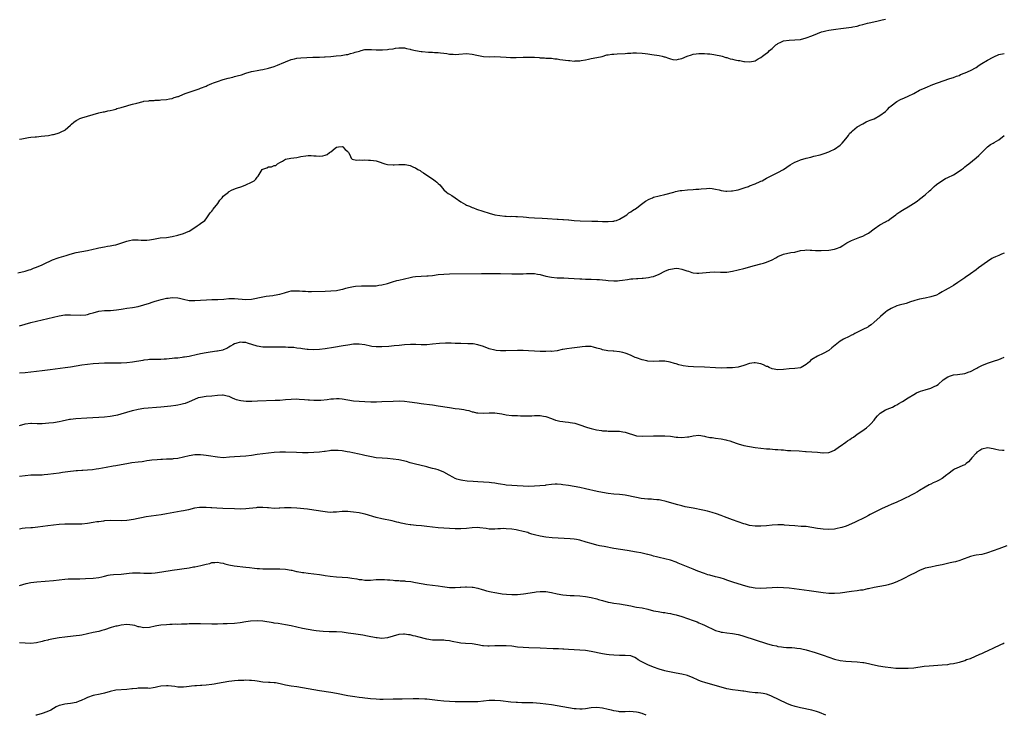
# Model space of a CAD drawing. Units: inches. Extents: x 2652000 to 2655000, y 1557000 to 1560000.
# Drawn here: x 2652933 to 2653281, y 1557000 to 1557246 of the extents above; entities that cross this region are included whole.
import ezdxf

# ---------------------------------------------------------------- set-up
doc = ezdxf.new("R2010")
doc.units = ezdxf.units.IN
doc.header["$MEASUREMENT"] = 0
doc.layers.add('LD26521557_10ft', color=132, linetype='Continuous')

msp = doc.modelspace()

# ---------------------------------------------------------------- linework, layer by layer
at = {"layer": 'LD26521557_10ft'}
for points, elevation in [([(2652933, 1557203.72), (2652933.85, 1557203.85), (2652935, 1557204.09), (2652936.24, 1557204.24), (2652937, 1557204.37), (2652938.52, 1557204.51), (2652939, 1557204.58), (2652940.72, 1557204.72), (2652943.22, 1557205), (2652944.7, 1557205.3), (2652945, 1557205.39), (2652946.29, 1557205.71), (2652947, 1557205.99), (2652947.76, 1557206.24), (2652949, 1557206.87), (2652949.21, 1557207), (2652951, 1557208.65), (2652951.34, 1557209), (2652952.27, 1557209.73), (2652953, 1557210.25), (2652953.46, 1557210.54), (2652954.28, 1557211), (2652955, 1557211.29), (2652957, 1557211.87), (2652959, 1557212.4), (2652961, 1557212.97), (2652962.64, 1557213.36), (2652963, 1557213.41), (2652964.26, 1557213.74), (2652965, 1557213.84), (2652966.07, 1557214.07), (2652967, 1557214.36), (2652967.46, 1557214.54), (2652969, 1557214.92), (2652971, 1557215.51), (2652971.67, 1557215.68), (2652973, 1557216.06), (2652974.46, 1557216.46), (2652976.71, 1557217), (2652977, 1557217.08), (2652978.7, 1557217.3), (2652979, 1557217.36), (2652980.6, 1557217.4), (2652981, 1557217.46), (2652982.5, 1557217.5), (2652983, 1557217.56), (2652985, 1557217.7), (2652986.06, 1557217.94), (2652987, 1557218.05), (2652987.64, 1557218.37), (2652989, 1557218.75), (2652989.16, 1557218.84), (2652991, 1557219.61), (2652991.93, 1557219.93), (2652993, 1557220.36), (2652996.51, 1557221.49), (2652997, 1557221.68), (2652999, 1557222.49), (2652999.34, 1557222.66), (2653001, 1557223.38), (2653001.59, 1557223.59), (2653003, 1557224.14), (2653005, 1557224.75), (2653006.76, 1557225.24), (2653008.36, 1557225.64), (2653009, 1557225.81), (2653009.97, 1557226.03), (2653011.5, 1557226.5), (2653013, 1557227), (2653015, 1557227.6), (2653015.69, 1557227.69), (2653017, 1557227.99), (2653018.16, 1557228.16), (2653019, 1557228.31), (2653021, 1557228.74), (2653023, 1557229.38), (2653024.14, 1557229.86), (2653025, 1557230.16), (2653025.6, 1557230.4), (2653027, 1557231.06), (2653029, 1557231.83), (2653030.13, 1557232.13), (2653031, 1557232.31), (2653032.45, 1557232.45), (2653036.63, 1557232.63), (2653039, 1557232.7), (2653040.78, 1557232.78), (2653041, 1557232.78), (2653043, 1557232.93), (2653044.9, 1557233.1), (2653046.71, 1557233.29), (2653048.42, 1557233.58), (2653049, 1557233.66), (2653050.03, 1557233.97), (2653051, 1557234.17), (2653051.6, 1557234.4), (2653053.14, 1557234.86), (2653053.73, 1557235), (2653055, 1557235.35), (2653055.34, 1557235.34), (2653057, 1557235.44), (2653057.41, 1557235.41), (2653059, 1557235.31), (2653059.32, 1557235.32), (2653061, 1557235.28), (2653061.32, 1557235.32), (2653063, 1557235.41), (2653063.5, 1557235.5), (2653065, 1557235.67), (2653065.82, 1557235.82), (2653067, 1557235.98), (2653067.97, 1557235.97), (2653069, 1557235.94), (2653069.75, 1557235.75), (2653071, 1557235.47), (2653071.35, 1557235.35), (2653073, 1557235), (2653075, 1557234.7), (2653075.32, 1557234.68), (2653077.55, 1557234.45), (2653079, 1557234.44), (2653079.67, 1557234.33), (2653081, 1557234.38), (2653081.79, 1557234.21), (2653083, 1557234.12), (2653084.07, 1557233.93), (2653085, 1557233.74), (2653086.3, 1557233.7), (2653087, 1557233.61), (2653088.25, 1557233.75), (2653091, 1557233.95), (2653093, 1557233.77), (2653094.57, 1557233.43), (2653097, 1557232.94), (2653099, 1557232.81), (2653101, 1557232.87), (2653103, 1557232.82), (2653105, 1557232.63), (2653106.53, 1557232.53), (2653108.53, 1557232.53), (2653111, 1557232.65), (2653112.7, 1557232.7), (2653114.68, 1557232.68), (2653115, 1557232.63), (2653116.59, 1557232.59), (2653117, 1557232.49), (2653118.48, 1557232.48), (2653119, 1557232.39), (2653120.33, 1557232.33), (2653121, 1557232.31), (2653122.12, 1557232.12), (2653123, 1557232.08), (2653123.9, 1557231.9), (2653127, 1557231.49), (2653127.47, 1557231.47), (2653129, 1557231.31), (2653129.36, 1557231.36), (2653131, 1557231.37), (2653131.51, 1557231.51), (2653133, 1557231.74), (2653134.03, 1557232.03), (2653135, 1557232.22), (2653137, 1557232.52), (2653138.92, 1557232.92), (2653140.54, 1557233.46), (2653141, 1557233.48), (2653142.27, 1557233.73), (2653143, 1557233.79), (2653144.17, 1557233.83), (2653147, 1557233.98), (2653147.88, 1557234.12), (2653149, 1557234.15), (2653149.76, 1557234.24), (2653151, 1557234.24), (2653153, 1557234.14), (2653154.05, 1557233.95), (2653155, 1557233.86), (2653156.41, 1557233.59), (2653159, 1557233.22), (2653160.13, 1557233), (2653160.82, 1557232.82), (2653161, 1557232.79), (2653162.31, 1557232.31), (2653163, 1557232.13), (2653163.92, 1557231.92), (2653165, 1557231.76), (2653165.93, 1557231.93), (2653167, 1557232.19), (2653168.94, 1557233.06), (2653170.43, 1557233.57), (2653171, 1557233.72), (2653172.15, 1557233.85), (2653173, 1557233.98), (2653174.05, 1557233.95), (2653175, 1557233.99), (2653176.13, 1557233.87), (2653177, 1557233.81), (2653178.4, 1557233.6), (2653179, 1557233.49), (2653180.88, 1557233.12), (2653181.33, 1557233), (2653182.59, 1557232.59), (2653183, 1557232.54), (2653184.15, 1557232.15), (2653185, 1557232.01), (2653185.8, 1557231.8), (2653187, 1557231.56), (2653187.49, 1557231.49), (2653189, 1557231.18), (2653189.18, 1557231.18), (2653191.02, 1557230.98), (2653193, 1557231.4), (2653194.05, 1557232.05), (2653195, 1557232.61), (2653195.54, 1557233), (2653197, 1557234.13), (2653197.5, 1557234.5), (2653198.05, 1557235), (2653199, 1557235.81), (2653200.29, 1557237), (2653200.69, 1557237.31), (2653201, 1557237.49), (2653202, 1557238), (2653203, 1557238.41), (2653205, 1557238.75), (2653207, 1557238.8), (2653209, 1557238.98), (2653211, 1557239.48), (2653213, 1557240.2), (2653215, 1557241.07), (2653216.39, 1557241.61), (2653217, 1557241.8), (2653217.97, 1557242.03), (2653219, 1557242.2), (2653221.47, 1557242.53), (2653223.22, 1557242.78), (2653225.08, 1557243.08), (2653227, 1557243.35), (2653227.45, 1557243.45), (2653229, 1557243.68), (2653229.97, 1557243.97), (2653231, 1557244.18), (2653232.71, 1557244.71), (2653233.82, 1557245), (2653236.43, 1557245.57), (2653237.83, 1557245.83), (2653239, 1557246.13)], 8440), ([(2652932.48, 1557156.48), (2652935, 1557157.05), (2652936.47, 1557157.53), (2652937, 1557157.66), (2652937.95, 1557158.05), (2652939, 1557158.41), (2652941, 1557159.28), (2652941.55, 1557159.55), (2652944.69, 1557161), (2652945, 1557161.15), (2652946.36, 1557161.64), (2652947, 1557161.85), (2652949.47, 1557162.53), (2652950.91, 1557163), (2652953, 1557163.6), (2652955, 1557164.03), (2652957, 1557164.37), (2652959, 1557164.75), (2652960.15, 1557165), (2652961, 1557165.22), (2652963, 1557165.66), (2652964.14, 1557165.86), (2652965, 1557165.98), (2652966.2, 1557166.2), (2652967, 1557166.37), (2652969.21, 1557167), (2652971, 1557167.6), (2652971.86, 1557167.86), (2652973, 1557168.05), (2652974.13, 1557168.13), (2652975, 1557168.08), (2652975.98, 1557167.98), (2652977, 1557167.96), (2652977.98, 1557167.98), (2652979, 1557168.13), (2652980.38, 1557168.38), (2652981, 1557168.51), (2652982.78, 1557168.78), (2652985, 1557168.98), (2652987, 1557169.3), (2652989, 1557169.73), (2652991, 1557170.3), (2652992.61, 1557171), (2652993, 1557171.21), (2652995, 1557172.49), (2652995.85, 1557173), (2652996.5, 1557173.5), (2652997, 1557173.83), (2652998.47, 1557175), (2652999, 1557175.5), (2653000.4, 1557177.6), (2653001, 1557178.19), (2653001.32, 1557178.68), (2653001.5, 1557179), (2653003.1, 1557181), (2653003.84, 1557182.16), (2653004.58, 1557183), (2653005, 1557183.58), (2653006.81, 1557185), (2653006.9, 1557185.1), (2653008.2, 1557185.8), (2653009.66, 1557186.34), (2653011.63, 1557187), (2653013, 1557187.6), (2653015, 1557188.52), (2653015.88, 1557189), (2653016.49, 1557189.51), (2653017, 1557190.23), (2653017.38, 1557190.62), (2653018.8, 1557193), (2653019, 1557193.14), (2653020.42, 1557193.58), (2653021, 1557193.87), (2653022.12, 1557193.88), (2653023, 1557194.33), (2653023.58, 1557194.42), (2653024.24, 1557195), (2653025, 1557195.39), (2653025.91, 1557195.91), (2653027, 1557196.59), (2653028.9, 1557197), (2653031, 1557197.21), (2653032.47, 1557197.53), (2653034.17, 1557197.83), (2653035, 1557197.9), (2653036.12, 1557197.88), (2653037, 1557197.81), (2653037.8, 1557197.8), (2653039, 1557197.74), (2653040.18, 1557197.82), (2653041, 1557198.06), (2653041.76, 1557198.24), (2653042.59, 1557199), (2653043, 1557199.27), (2653044.53, 1557200.53), (2653045, 1557200.89), (2653045.7, 1557201), (2653047, 1557201.09), (2653047.22, 1557201), (2653048.1, 1557200.1), (2653049, 1557199.29), (2653049.13, 1557199.13), (2653049.27, 1557199), (2653049.79, 1557198.21), (2653050.25, 1557197), (2653050.61, 1557196.61), (2653051, 1557196.48), (2653052.25, 1557196.25), (2653053, 1557196.37), (2653054.29, 1557196.29), (2653055, 1557196.41), (2653056.28, 1557196.28), (2653057, 1557196.27), (2653058.15, 1557196.15), (2653059, 1557195.99), (2653059.8, 1557195.8), (2653062.09, 1557195), (2653063, 1557194.74), (2653065, 1557194.58), (2653065.4, 1557194.6), (2653067, 1557194.76), (2653067.25, 1557194.75), (2653069, 1557194.79), (2653069.29, 1557194.71), (2653071, 1557194.4), (2653072.19, 1557193.81), (2653073, 1557193.51), (2653073.82, 1557193), (2653074.61, 1557192.61), (2653075, 1557192.28), (2653075.79, 1557191.79), (2653076.92, 1557191), (2653079, 1557189.66), (2653079.89, 1557189), (2653080.5, 1557188.5), (2653081, 1557188), (2653081.55, 1557187.55), (2653083, 1557185.79), (2653083.84, 1557185), (2653084.46, 1557184.46), (2653085, 1557184.22), (2653085.73, 1557183.73), (2653087, 1557182.98), (2653089, 1557181.58), (2653090.56, 1557180.56), (2653091, 1557180.39), (2653091.97, 1557179.97), (2653093, 1557179.57), (2653093.43, 1557179.43), (2653094.52, 1557179), (2653099, 1557177.57), (2653101, 1557177), (2653102.69, 1557176.69), (2653104.48, 1557176.48), (2653105, 1557176.48), (2653106.41, 1557176.41), (2653107, 1557176.44), (2653108.38, 1557176.38), (2653109, 1557176.4), (2653111, 1557176.23), (2653112.11, 1557176.11), (2653113, 1557175.99), (2653115, 1557175.83), (2653117.72, 1557175.72), (2653119.62, 1557175.62), (2653123, 1557175.4), (2653123.39, 1557175.39), (2653125, 1557175.28), (2653125.28, 1557175.28), (2653127, 1557175.14), (2653127.14, 1557175.14), (2653129.03, 1557174.97), (2653131.16, 1557174.84), (2653135.24, 1557174.76), (2653137.32, 1557174.68), (2653139, 1557174.58), (2653141, 1557174.53), (2653142.72, 1557174.72), (2653143, 1557174.73), (2653143.22, 1557174.78), (2653143.93, 1557175), (2653145, 1557175.47), (2653147.62, 1557177), (2653148.35, 1557177.65), (2653149, 1557177.98), (2653149.57, 1557178.43), (2653151, 1557179.3), (2653152.38, 1557180.38), (2653154.17, 1557181.83), (2653155.47, 1557182.53), (2653156.67, 1557183), (2653157, 1557183.15), (2653159, 1557183.72), (2653161, 1557184.18), (2653164.21, 1557185), (2653164.82, 1557185.18), (2653166.49, 1557185.51), (2653167, 1557185.58), (2653169, 1557185.75), (2653171, 1557185.9), (2653172.01, 1557185.99), (2653173, 1557186.06), (2653173.83, 1557186.17), (2653175.71, 1557186.29), (2653177, 1557186.32), (2653177.77, 1557186.23), (2653179, 1557186.05), (2653180.24, 1557185.76), (2653181, 1557185.54), (2653182.65, 1557185.35), (2653183, 1557185.28), (2653184.58, 1557185.42), (2653185, 1557185.42), (2653186.28, 1557185.72), (2653187, 1557185.84), (2653189.43, 1557186.57), (2653190.66, 1557187), (2653191, 1557187.14), (2653193, 1557187.94), (2653194.68, 1557188.68), (2653195, 1557188.8), (2653195.41, 1557189), (2653196.43, 1557189.57), (2653197, 1557189.85), (2653201, 1557191.91), (2653202.97, 1557193.03), (2653204.15, 1557193.85), (2653205.32, 1557194.68), (2653207, 1557195.61), (2653207.96, 1557195.96), (2653209, 1557196.41), (2653211, 1557196.99), (2653212.65, 1557197.35), (2653213, 1557197.48), (2653213.71, 1557197.71), (2653215.88, 1557198.12), (2653217.38, 1557198.62), (2653219, 1557199.26), (2653219.45, 1557199.45), (2653221, 1557200.21), (2653223, 1557201.53), (2653223.74, 1557202.26), (2653225, 1557203.82), (2653225.89, 1557205), (2653226.32, 1557205.68), (2653227, 1557206.33), (2653227.34, 1557206.66), (2653229, 1557208), (2653231, 1557209.17), (2653232.2, 1557209.8), (2653233, 1557210.13), (2653233.59, 1557210.41), (2653235, 1557210.94), (2653237, 1557212.02), (2653239, 1557213.52), (2653239.76, 1557214.24), (2653240.43, 1557215), (2653241, 1557215.51), (2653242.96, 1557217.04), (2653244.31, 1557217.69), (2653245.72, 1557218.28), (2653247.08, 1557218.92), (2653249, 1557219.9), (2653251.08, 1557221), (2653253, 1557221.88), (2653255.79, 1557223), (2653261.34, 1557225), (2653262.59, 1557225.41), (2653263, 1557225.52), (2653264.05, 1557225.95), (2653265, 1557226.25), (2653265.49, 1557226.51), (2653267.16, 1557227.16), (2653269, 1557228.01), (2653271, 1557229.07), (2653272.11, 1557229.89), (2653273, 1557230.42), (2653275, 1557231.68), (2653277, 1557232.71), (2653277.73, 1557233), (2653278.58, 1557233.42), (2653279, 1557233.58), (2653281, 1557234.04)], 8450), ([(2652933, 1557137.7), (2652937, 1557138.83), (2652939, 1557139.35), (2652941, 1557139.83), (2652947, 1557141.25), (2652949, 1557141.57), (2652951, 1557141.64), (2652954.54, 1557141.46), (2652956.43, 1557141.57), (2652957, 1557141.69), (2652958.03, 1557142.03), (2652959, 1557142.3), (2652961, 1557142.93), (2652963, 1557143.16), (2652965.14, 1557143.14), (2652967.3, 1557143.3), (2652969, 1557143.6), (2652969.69, 1557143.69), (2652971, 1557143.94), (2652973, 1557144.23), (2652975, 1557144.57), (2652977, 1557145.09), (2652979, 1557145.76), (2652979.92, 1557146.08), (2652981, 1557146.4), (2652981.45, 1557146.55), (2652983.03, 1557146.97), (2652985, 1557147.45), (2652985.52, 1557147.52), (2652987, 1557147.76), (2652989, 1557147.64), (2652989.54, 1557147.54), (2652991, 1557147.13), (2652993, 1557146.69), (2652995, 1557146.6), (2652997, 1557146.73), (2652999.12, 1557146.88), (2653001.02, 1557146.98), (2653003.05, 1557147.05), (2653005.17, 1557147.17), (2653007, 1557147.31), (2653009, 1557147.34), (2653013, 1557147.01), (2653015, 1557147.14), (2653019, 1557147.94), (2653020.14, 1557148.14), (2653022.48, 1557148.48), (2653023, 1557148.53), (2653025, 1557148.9), (2653026.61, 1557149.39), (2653027, 1557149.52), (2653028.14, 1557149.86), (2653029, 1557150.04), (2653030.05, 1557150.05), (2653031, 1557150.13), (2653031.94, 1557150.06), (2653033, 1557149.96), (2653034.1, 1557149.9), (2653035, 1557149.85), (2653036.14, 1557149.86), (2653041, 1557149.95), (2653043, 1557150.04), (2653045, 1557150.25), (2653046.57, 1557150.57), (2653047.3, 1557150.7), (2653048.3, 1557151), (2653049.25, 1557151.25), (2653051, 1557151.62), (2653051.72, 1557151.72), (2653053.89, 1557151.89), (2653057, 1557151.85), (2653057.85, 1557151.85), (2653059, 1557151.9), (2653060.03, 1557152.03), (2653061, 1557152.18), (2653063, 1557152.67), (2653064.77, 1557153.23), (2653066.31, 1557153.69), (2653067, 1557153.87), (2653069, 1557154.37), (2653071, 1557154.82), (2653072.04, 1557155), (2653073, 1557155.14), (2653075, 1557155.28), (2653077, 1557155.37), (2653077.4, 1557155.4), (2653079, 1557155.55), (2653081, 1557155.81), (2653083, 1557156), (2653085, 1557156.09), (2653096.23, 1557156.23), (2653099, 1557156.23), (2653103, 1557156.16), (2653107, 1557156.12), (2653109, 1557156.08), (2653110.1, 1557156.1), (2653111, 1557156.1), (2653112.18, 1557156.18), (2653113, 1557156.2), (2653114.21, 1557156.21), (2653115, 1557156.17), (2653116.01, 1557156.01), (2653117, 1557155.82), (2653119, 1557155.29), (2653121, 1557154.85), (2653123, 1557154.66), (2653125.37, 1557154.63), (2653127, 1557154.59), (2653129, 1557154.49), (2653131, 1557154.34), (2653131.68, 1557154.32), (2653133, 1557154.22), (2653133.78, 1557154.22), (2653135, 1557154.16), (2653137, 1557154.12), (2653137.97, 1557154.03), (2653139, 1557153.98), (2653140.19, 1557153.81), (2653141, 1557153.72), (2653143, 1557153.56), (2653144.34, 1557153.66), (2653145, 1557153.69), (2653146.12, 1557153.88), (2653147.89, 1557154.11), (2653149, 1557154.28), (2653149.71, 1557154.29), (2653151, 1557154.47), (2653151.56, 1557154.44), (2653153, 1557154.58), (2653153.44, 1557154.56), (2653155.24, 1557154.76), (2653156.19, 1557155), (2653157, 1557155.17), (2653159, 1557155.93), (2653161.03, 1557157), (2653162.44, 1557157.56), (2653163, 1557157.77), (2653165, 1557158.06), (2653165.96, 1557157.96), (2653167, 1557157.77), (2653168.83, 1557157.17), (2653169.46, 1557157), (2653170.6, 1557156.6), (2653171, 1557156.49), (2653172.34, 1557156.34), (2653173, 1557156.31), (2653174.41, 1557156.41), (2653177, 1557156.7), (2653178.75, 1557156.75), (2653180.67, 1557156.67), (2653181, 1557156.63), (2653182.68, 1557156.68), (2653183, 1557156.68), (2653185, 1557157.01), (2653187, 1557157.48), (2653189, 1557157.98), (2653192.77, 1557159), (2653195, 1557159.58), (2653195.88, 1557159.88), (2653197, 1557160.23), (2653198.91, 1557161.09), (2653200.22, 1557161.78), (2653201, 1557162.27), (2653203, 1557163.08), (2653205.57, 1557163.57), (2653207, 1557163.8), (2653209, 1557164.3), (2653210.48, 1557164.48), (2653211, 1557164.57), (2653212.43, 1557164.43), (2653213, 1557164.43), (2653214.29, 1557164.29), (2653215, 1557164.28), (2653216.3, 1557164.3), (2653219, 1557164.51), (2653221, 1557164.77), (2653221.72, 1557165), (2653223, 1557165.47), (2653223.95, 1557166.05), (2653225.4, 1557167), (2653227, 1557167.87), (2653229.89, 1557169), (2653231, 1557169.39), (2653232.05, 1557169.95), (2653233, 1557170.52), (2653235, 1557172.04), (2653237, 1557173.4), (2653239, 1557174.51), (2653239.33, 1557174.67), (2653239.92, 1557175), (2653241, 1557175.72), (2653242.65, 1557177), (2653242.86, 1557177.14), (2653243, 1557177.27), (2653244.05, 1557177.95), (2653245, 1557178.64), (2653245.6, 1557179), (2653247, 1557179.74), (2653248.89, 1557181), (2653250.18, 1557181.82), (2653251, 1557182.46), (2653253, 1557183.96), (2653254.6, 1557185.4), (2653255, 1557185.77), (2653255.61, 1557186.39), (2653256.25, 1557187), (2653257, 1557187.66), (2653258.88, 1557189), (2653260.24, 1557189.76), (2653261, 1557190.09), (2653263, 1557191.14), (2653265, 1557192.4), (2653265.9, 1557193), (2653266.53, 1557193.47), (2653267, 1557193.86), (2653267.67, 1557194.33), (2653268.51, 1557195), (2653271, 1557197.09), (2653272.03, 1557197.97), (2653273, 1557199), (2653275, 1557200.99), (2653276.16, 1557201.84), (2653277, 1557202.29), (2653277.43, 1557202.57), (2653279, 1557203.49), (2653281, 1557204.94)], 8460), ([(2653281, 1557163.45), (2653279.99, 1557163), (2653279, 1557162.61), (2653277.88, 1557162.12), (2653277, 1557161.7), (2653276.54, 1557161.46), (2653275, 1557160.49), (2653271.84, 1557158.16), (2653271, 1557157.51), (2653269, 1557156.07), (2653267.18, 1557154.82), (2653267, 1557154.69), (2653265.98, 1557154.02), (2653264.6, 1557153), (2653263, 1557152), (2653261.34, 1557151), (2653259.83, 1557150.17), (2653259, 1557149.68), (2653257.81, 1557149), (2653257, 1557148.6), (2653255, 1557147.91), (2653253, 1557147.5), (2653251, 1557147.11), (2653249.36, 1557146.64), (2653249, 1557146.53), (2653247.87, 1557146.13), (2653246.36, 1557145.64), (2653243.86, 1557145), (2653243, 1557144.74), (2653241, 1557143.83), (2653239.64, 1557143), (2653239, 1557142.53), (2653237.28, 1557141), (2653237, 1557140.71), (2653235.06, 1557138.94), (2653233.95, 1557138.05), (2653233, 1557137.46), (2653232.73, 1557137.27), (2653231, 1557136.36), (2653229.86, 1557135.86), (2653228.18, 1557135), (2653227.44, 1557134.56), (2653227, 1557134.37), (2653226.12, 1557133.88), (2653224.18, 1557133), (2653223, 1557132.3), (2653221.17, 1557130.83), (2653220.1, 1557129.9), (2653219, 1557128.97), (2653217, 1557127.93), (2653215, 1557127), (2653213, 1557125.74), (2653212.57, 1557125.43), (2653212.12, 1557125), (2653211, 1557124.02), (2653209.26, 1557123), (2653209, 1557122.87), (2653207, 1557122.56), (2653205, 1557122.47), (2653203, 1557122.28), (2653201, 1557122.19), (2653199, 1557122.54), (2653197.91, 1557123), (2653197.29, 1557123.29), (2653197, 1557123.38), (2653195.91, 1557123.91), (2653195, 1557124.24), (2653193, 1557124.65), (2653192.58, 1557124.58), (2653191, 1557124.38), (2653189, 1557123.68), (2653187, 1557123.13), (2653185, 1557122.89), (2653183, 1557122.8), (2653181, 1557122.78), (2653179, 1557122.83), (2653175.04, 1557123.04), (2653171.18, 1557123.18), (2653169.32, 1557123.32), (2653167.57, 1557123.57), (2653167, 1557123.69), (2653165.96, 1557123.96), (2653165, 1557124.22), (2653164.44, 1557124.44), (2653162.89, 1557124.89), (2653161, 1557125.22), (2653160.79, 1557125.21), (2653159, 1557125.24), (2653157, 1557125.15), (2653155, 1557125.25), (2653154.7, 1557125.3), (2653153, 1557125.65), (2653151, 1557126.35), (2653150.54, 1557126.54), (2653149.2, 1557127.2), (2653147.79, 1557127.79), (2653147, 1557128.06), (2653146.26, 1557128.26), (2653145, 1557128.52), (2653143, 1557128.75), (2653142.76, 1557128.76), (2653140.92, 1557128.92), (2653139, 1557129.25), (2653138.58, 1557129.42), (2653137, 1557129.86), (2653135.83, 1557130.17), (2653135, 1557130.34), (2653133.66, 1557130.34), (2653133, 1557130.36), (2653131.78, 1557130.22), (2653131, 1557130.17), (2653130.08, 1557130.08), (2653128.15, 1557129.85), (2653126.4, 1557129.6), (2653125, 1557129.31), (2653124.72, 1557129.28), (2653123, 1557128.92), (2653121, 1557128.68), (2653120.69, 1557128.69), (2653119, 1557128.61), (2653118.64, 1557128.64), (2653117, 1557128.65), (2653115, 1557128.72), (2653112.86, 1557128.86), (2653110.95, 1557128.95), (2653109, 1557128.95), (2653104.83, 1557128.83), (2653103, 1557128.86), (2653101.42, 1557129), (2653101, 1557129.05), (2653099, 1557129.61), (2653097, 1557130.37), (2653095.01, 1557131.01), (2653093.29, 1557131.29), (2653091.39, 1557131.39), (2653089, 1557131.41), (2653087.46, 1557131.46), (2653087, 1557131.46), (2653085.53, 1557131.53), (2653083.56, 1557131.56), (2653081.45, 1557131.45), (2653079, 1557131.17), (2653077, 1557130.98), (2653075, 1557130.94), (2653073.05, 1557131.05), (2653071.14, 1557131.14), (2653069.02, 1557131.02), (2653067.21, 1557130.79), (2653065.41, 1557130.59), (2653063.57, 1557130.43), (2653061, 1557130.27), (2653059.73, 1557130.27), (2653059, 1557130.25), (2653057.56, 1557130.44), (2653057, 1557130.48), (2653055.06, 1557130.94), (2653053, 1557131.23), (2653051, 1557131.17), (2653049, 1557130.88), (2653047.39, 1557130.61), (2653043.91, 1557130.09), (2653041, 1557129.6), (2653039, 1557129.34), (2653037, 1557129.24), (2653035, 1557129.32), (2653034.65, 1557129.35), (2653033, 1557129.57), (2653032.37, 1557129.63), (2653031, 1557129.85), (2653029.99, 1557129.99), (2653029, 1557130.04), (2653027.94, 1557130.06), (2653027, 1557130.13), (2653025.86, 1557130.14), (2653025, 1557130.17), (2653023, 1557130.17), (2653021, 1557130.13), (2653019.85, 1557130.15), (2653019, 1557130.19), (2653017, 1557130.52), (2653013.59, 1557131.59), (2653013, 1557131.79), (2653011.84, 1557131.84), (2653011, 1557131.91), (2653009.43, 1557131.43), (2653009, 1557131.32), (2653008.35, 1557131), (2653007.53, 1557130.47), (2653007, 1557130.15), (2653006.26, 1557129.74), (2653005, 1557129.2), (2653004.85, 1557129.15), (2653003, 1557128.73), (2653002.7, 1557128.7), (2653000.38, 1557128.38), (2652999, 1557128.16), (2652997, 1557127.77), (2652995.39, 1557127.39), (2652993.48, 1557127), (2652993, 1557126.91), (2652991.33, 1557126.67), (2652991, 1557126.58), (2652990.47, 1557126.47), (2652989, 1557126.31), (2652987.75, 1557126.25), (2652987, 1557126.12), (2652985.94, 1557126.06), (2652985, 1557125.96), (2652984.11, 1557125.89), (2652983, 1557125.84), (2652981.84, 1557125.84), (2652980.24, 1557125.76), (2652979, 1557125.76), (2652978.33, 1557125.67), (2652977, 1557125.56), (2652976.54, 1557125.46), (2652973, 1557124.84), (2652971, 1557124.63), (2652969, 1557124.54), (2652968.53, 1557124.53), (2652965, 1557124.53), (2652963, 1557124.51), (2652961, 1557124.42), (2652959, 1557124.25), (2652957, 1557124.04), (2652955, 1557123.8), (2652953, 1557123.47), (2652951, 1557123.09), (2652949.19, 1557122.81), (2652943.82, 1557122.18), (2652941, 1557121.81), (2652937, 1557121.33), (2652935, 1557121.13), (2652933, 1557120.98)], 8470), ([(2652933, 1557102.49), (2652935, 1557103.09), (2652937, 1557103.3), (2652937.28, 1557103.28), (2652939.23, 1557103.23), (2652941, 1557103.22), (2652943.39, 1557103.39), (2652945, 1557103.56), (2652947, 1557103.89), (2652948.15, 1557104.15), (2652950.66, 1557104.66), (2652951, 1557104.72), (2652952.95, 1557104.95), (2652956.8, 1557105.2), (2652961, 1557105.39), (2652963, 1557105.56), (2652965, 1557105.79), (2652967, 1557106.12), (2652967.71, 1557106.29), (2652969, 1557106.56), (2652971, 1557107.13), (2652973, 1557107.76), (2652975, 1557108.27), (2652977, 1557108.58), (2652983, 1557109.07), (2652986.53, 1557109.47), (2652988.31, 1557109.69), (2652989, 1557109.81), (2652990.05, 1557110.05), (2652991, 1557110.22), (2652991.62, 1557110.38), (2652993.05, 1557110.95), (2652995, 1557111.79), (2652996.31, 1557112.31), (2652997, 1557112.54), (2652999, 1557112.88), (2653001, 1557113.01), (2653003, 1557113.21), (2653004.72, 1557113.28), (2653005, 1557113.31), (2653006.44, 1557113), (2653007, 1557112.85), (2653008.19, 1557112.19), (2653009, 1557111.92), (2653009.63, 1557111.63), (2653011.26, 1557111.26), (2653013.11, 1557111.11), (2653015.11, 1557111.11), (2653017.17, 1557111.17), (2653023.39, 1557111.39), (2653025, 1557111.46), (2653027, 1557111.6), (2653029, 1557111.77), (2653031, 1557111.85), (2653031.82, 1557111.82), (2653033.7, 1557111.7), (2653035, 1557111.54), (2653035.52, 1557111.52), (2653037, 1557111.4), (2653039, 1557111.42), (2653039.45, 1557111.45), (2653041.68, 1557111.68), (2653043, 1557111.89), (2653043.93, 1557111.93), (2653045, 1557112.06), (2653045.96, 1557111.96), (2653047, 1557111.93), (2653049, 1557111.55), (2653051, 1557111.21), (2653053, 1557111.04), (2653055.05, 1557110.95), (2653057.13, 1557110.87), (2653059.15, 1557110.85), (2653061, 1557110.9), (2653065.1, 1557111.1), (2653067.14, 1557111.14), (2653069.05, 1557111.05), (2653070.85, 1557110.85), (2653073.53, 1557110.47), (2653075, 1557110.24), (2653075.86, 1557110.14), (2653077.86, 1557109.86), (2653079, 1557109.73), (2653081, 1557109.44), (2653085, 1557108.78), (2653087, 1557108.5), (2653088.33, 1557108.33), (2653090.07, 1557108.07), (2653091, 1557107.86), (2653091.73, 1557107.73), (2653093, 1557107.34), (2653093.3, 1557107.3), (2653094.53, 1557107), (2653095, 1557106.91), (2653097, 1557106.85), (2653099, 1557107), (2653101, 1557106.96), (2653103.43, 1557106.57), (2653105, 1557106.27), (2653107, 1557106.05), (2653108.03, 1557105.97), (2653109, 1557105.97), (2653110.1, 1557105.9), (2653111, 1557105.94), (2653112.1, 1557105.9), (2653113, 1557105.93), (2653114.07, 1557105.93), (2653115, 1557105.99), (2653116.03, 1557105.97), (2653117, 1557106), (2653118.21, 1557105.79), (2653119, 1557105.64), (2653121, 1557104.91), (2653122.37, 1557104.37), (2653123, 1557104.22), (2653124, 1557104), (2653125, 1557103.84), (2653125.77, 1557103.77), (2653127, 1557103.61), (2653127.56, 1557103.56), (2653129.24, 1557103.24), (2653131.42, 1557102.58), (2653133, 1557101.98), (2653133.7, 1557101.7), (2653135, 1557101.36), (2653136.89, 1557100.89), (2653138.65, 1557100.65), (2653139, 1557100.59), (2653140.54, 1557100.54), (2653141, 1557100.48), (2653142.51, 1557100.51), (2653143, 1557100.45), (2653144.45, 1557100.45), (2653145, 1557100.41), (2653146.25, 1557100.25), (2653147, 1557100.13), (2653151, 1557098.84), (2653153, 1557098.64), (2653157, 1557098.76), (2653161, 1557098.82), (2653163, 1557098.68), (2653165, 1557098.39), (2653165.66, 1557098.34), (2653167, 1557098.23), (2653169, 1557098.4), (2653169.5, 1557098.5), (2653171, 1557098.85), (2653173, 1557099.04), (2653175, 1557098.66), (2653175.37, 1557098.63), (2653177, 1557098.24), (2653177.81, 1557098.19), (2653179, 1557098), (2653181, 1557097.73), (2653182.64, 1557097.36), (2653183, 1557097.3), (2653184.03, 1557097), (2653186.25, 1557096.25), (2653187, 1557095.98), (2653189, 1557095.39), (2653190.99, 1557094.99), (2653193, 1557094.71), (2653195, 1557094.45), (2653197, 1557094.24), (2653198.17, 1557094.17), (2653199.98, 1557094.02), (2653201, 1557093.98), (2653202.17, 1557093.83), (2653203, 1557093.81), (2653204.37, 1557093.63), (2653205.61, 1557093.61), (2653208.51, 1557093.49), (2653210.72, 1557093.28), (2653211, 1557093.23), (2653214.99, 1557092.99), (2653216.83, 1557092.83), (2653217, 1557092.8), (2653219, 1557092.88), (2653219.33, 1557093), (2653221, 1557093.7), (2653222.81, 1557095), (2653223, 1557095.11), (2653225, 1557096.53), (2653225.59, 1557097), (2653226.46, 1557097.54), (2653227, 1557097.94), (2653227.65, 1557098.35), (2653229, 1557099.38), (2653231, 1557100.72), (2653231.5, 1557101), (2653232.34, 1557101.66), (2653233.38, 1557102.62), (2653233.87, 1557103), (2653235, 1557104.33), (2653235.5, 1557105), (2653236.17, 1557105.83), (2653237, 1557106.71), (2653237.12, 1557106.88), (2653239, 1557108.01), (2653240.56, 1557108.56), (2653241.45, 1557109), (2653242.46, 1557109.54), (2653243, 1557109.79), (2653243.72, 1557110.28), (2653245.03, 1557111), (2653247, 1557112.19), (2653249, 1557113.48), (2653249.95, 1557114.05), (2653251.36, 1557114.64), (2653253, 1557115.05), (2653255, 1557115.61), (2653256.21, 1557116.21), (2653257, 1557116.58), (2653257.6, 1557117), (2653259.44, 1557118.56), (2653261, 1557119.67), (2653261.98, 1557119.98), (2653263, 1557120.36), (2653264.5, 1557120.5), (2653267, 1557120.84), (2653268.58, 1557121.42), (2653269, 1557121.55), (2653271, 1557122.63), (2653271.25, 1557122.75), (2653271.68, 1557123), (2653273, 1557123.71), (2653275, 1557124.5), (2653277.17, 1557125.17), (2653279, 1557125.81), (2653279.84, 1557126.16), (2653281, 1557126.59)], 8480), ([(2653281, 1557093.61), (2653280.33, 1557093.67), (2653279, 1557093.72), (2653277.95, 1557093.95), (2653277, 1557094.23), (2653275, 1557094.53), (2653273, 1557094.1), (2653272.32, 1557093.68), (2653271.31, 1557093), (2653271, 1557092.74), (2653269.47, 1557091), (2653269, 1557090.41), (2653268.33, 1557089.67), (2653267.5, 1557089), (2653267, 1557088.57), (2653266.31, 1557088.31), (2653265, 1557087.68), (2653263.45, 1557087), (2653263, 1557086.78), (2653261, 1557085.25), (2653260.71, 1557085), (2653259, 1557083.77), (2653257.69, 1557083), (2653257, 1557082.64), (2653255.85, 1557082.15), (2653255, 1557081.71), (2653254.5, 1557081.5), (2653253, 1557080.7), (2653251, 1557079.45), (2653250.32, 1557079), (2653249, 1557078.32), (2653248.14, 1557077.86), (2653247, 1557077.29), (2653246.46, 1557077), (2653245, 1557076.31), (2653243, 1557075.41), (2653241, 1557074.58), (2653239.91, 1557074.09), (2653237.56, 1557073), (2653233.57, 1557071), (2653233, 1557070.69), (2653231.93, 1557070.07), (2653231, 1557069.62), (2653229, 1557068.61), (2653228.29, 1557068.29), (2653227, 1557067.67), (2653225.11, 1557066.89), (2653223.61, 1557066.39), (2653223, 1557066.24), (2653221.99, 1557066.01), (2653221, 1557065.84), (2653219, 1557065.71), (2653217, 1557065.8), (2653216.04, 1557065.96), (2653215, 1557066.09), (2653213, 1557066.46), (2653211, 1557066.7), (2653209.21, 1557066.79), (2653207, 1557066.94), (2653205, 1557067.14), (2653203.27, 1557067.27), (2653203, 1557067.31), (2653201, 1557067.36), (2653199, 1557067.25), (2653197, 1557067.04), (2653195, 1557066.86), (2653193, 1557066.84), (2653191, 1557067.15), (2653189.57, 1557067.57), (2653189, 1557067.72), (2653187, 1557068.4), (2653185, 1557069.12), (2653182.16, 1557070.16), (2653181, 1557070.61), (2653179.24, 1557071.24), (2653177.74, 1557071.74), (2653177, 1557071.92), (2653176.17, 1557072.17), (2653174.52, 1557072.52), (2653171, 1557073.24), (2653168.24, 1557073.76), (2653167, 1557074.04), (2653165.62, 1557074.38), (2653163.52, 1557075), (2653161.54, 1557075.54), (2653161, 1557075.71), (2653159.94, 1557075.94), (2653159, 1557076.13), (2653158.24, 1557076.24), (2653157, 1557076.32), (2653156.38, 1557076.38), (2653155, 1557076.44), (2653152.71, 1557076.71), (2653151, 1557077.01), (2653147, 1557077.85), (2653146.03, 1557077.97), (2653145, 1557078.11), (2653143, 1557078.22), (2653141, 1557078.42), (2653139, 1557078.77), (2653137.17, 1557079.17), (2653133, 1557080.1), (2653131, 1557080.5), (2653127, 1557081.2), (2653125, 1557081.52), (2653124.41, 1557081.59), (2653123, 1557081.7), (2653122.31, 1557081.69), (2653121, 1557081.62), (2653119, 1557081.35), (2653118.71, 1557081.29), (2653116.9, 1557081.1), (2653115, 1557080.96), (2653112.92, 1557080.92), (2653110.99, 1557080.99), (2653108.86, 1557081.14), (2653107, 1557081.21), (2653105, 1557081.4), (2653104.54, 1557081.46), (2653103, 1557081.76), (2653102.13, 1557081.87), (2653101, 1557082.09), (2653099.8, 1557082.2), (2653099, 1557082.3), (2653095, 1557082.59), (2653093.32, 1557082.68), (2653091.18, 1557082.82), (2653089.68, 1557083), (2653089.09, 1557083.09), (2653089, 1557083.1), (2653087.54, 1557083.54), (2653087, 1557083.74), (2653086.15, 1557084.15), (2653084.86, 1557084.86), (2653083, 1557085.93), (2653081, 1557086.74), (2653080.07, 1557087), (2653079, 1557087.32), (2653077.66, 1557087.66), (2653077, 1557087.84), (2653074.47, 1557088.47), (2653073, 1557088.79), (2653071, 1557089.32), (2653069.71, 1557089.71), (2653067, 1557090.3), (2653065, 1557090.6), (2653063, 1557090.77), (2653061.14, 1557090.86), (2653059, 1557091.06), (2653057.38, 1557091.38), (2653055, 1557091.9), (2653054.09, 1557092.09), (2653053, 1557092.28), (2653050.76, 1557092.76), (2653049.72, 1557093), (2653048.81, 1557093.19), (2653047, 1557093.49), (2653045.61, 1557093.61), (2653045, 1557093.67), (2653044.38, 1557093.62), (2653043, 1557093.58), (2653042.52, 1557093.48), (2653041, 1557093.31), (2653040.74, 1557093.26), (2653039, 1557093.06), (2653037, 1557092.86), (2653035, 1557092.79), (2653033, 1557092.83), (2653030.93, 1557092.93), (2653027, 1557093), (2653024.97, 1557093.03), (2653023, 1557092.95), (2653021, 1557092.73), (2653019, 1557092.48), (2653017, 1557092.19), (2653015, 1557091.85), (2653013, 1557091.62), (2653011, 1557091.54), (2653009, 1557091.42), (2653007.23, 1557091.23), (2653005, 1557091.09), (2653003, 1557091.22), (2652999.75, 1557091.75), (2652999, 1557091.9), (2652998, 1557092), (2652997, 1557092.15), (2652995, 1557092.13), (2652993, 1557091.75), (2652991, 1557091.22), (2652989, 1557090.82), (2652987.37, 1557090.63), (2652987, 1557090.62), (2652985.49, 1557090.51), (2652985, 1557090.51), (2652983.56, 1557090.44), (2652983, 1557090.44), (2652981.65, 1557090.35), (2652979.81, 1557090.19), (2652979, 1557090.04), (2652978.05, 1557089.95), (2652977, 1557089.72), (2652976.34, 1557089.66), (2652975, 1557089.49), (2652972.75, 1557089.25), (2652971, 1557088.94), (2652969, 1557088.52), (2652967, 1557088.21), (2652966.09, 1557088.09), (2652963.67, 1557087.67), (2652961, 1557087.15), (2652960.05, 1557087), (2652958.83, 1557086.83), (2652957, 1557086.66), (2652955.41, 1557086.59), (2652955, 1557086.55), (2652953.54, 1557086.46), (2652953, 1557086.41), (2652950.1, 1557086.1), (2652948.19, 1557085.81), (2652947, 1557085.67), (2652943, 1557085.12), (2652941.72, 1557085), (2652941, 1557084.94), (2652939, 1557084.89), (2652937, 1557084.86), (2652935, 1557084.71), (2652933, 1557084.41)], 8490), ([(2653281.91, 1557059.91), (2653279, 1557058.89), (2653277, 1557058.11), (2653275, 1557057.39), (2653274.7, 1557057.3), (2653273, 1557056.91), (2653271, 1557056.61), (2653270.45, 1557056.45), (2653269, 1557056.14), (2653265.89, 1557055), (2653265.25, 1557054.75), (2653263.74, 1557054.26), (2653263, 1557054.1), (2653261.88, 1557053.88), (2653260.48, 1557053.52), (2653259, 1557053.25), (2653257, 1557052.82), (2653255, 1557052.43), (2653253, 1557051.97), (2653251, 1557051.22), (2653249, 1557050.17), (2653248.25, 1557049.75), (2653245, 1557048.1), (2653243, 1557047.19), (2653241.44, 1557046.56), (2653239.92, 1557046.08), (2653239, 1557045.85), (2653237, 1557045.49), (2653235, 1557045.17), (2653233, 1557044.73), (2653232.67, 1557044.67), (2653231, 1557044.28), (2653230.2, 1557044.2), (2653229, 1557043.99), (2653227, 1557043.76), (2653223, 1557043.18), (2653221, 1557043.05), (2653219, 1557043.12), (2653217, 1557043.34), (2653212.03, 1557044.03), (2653206.71, 1557044.71), (2653204.92, 1557044.92), (2653203, 1557045.1), (2653201, 1557045.17), (2653199, 1557045.1), (2653197, 1557044.96), (2653195, 1557044.87), (2653193, 1557044.96), (2653191, 1557045.32), (2653189.66, 1557045.66), (2653187, 1557046.48), (2653185.1, 1557047.1), (2653183, 1557047.83), (2653182.1, 1557048.1), (2653180.55, 1557048.55), (2653179, 1557048.93), (2653177, 1557049.5), (2653176.28, 1557049.72), (2653175, 1557050.15), (2653172.69, 1557051), (2653171, 1557051.67), (2653165.79, 1557053.79), (2653165, 1557054.1), (2653163, 1557054.83), (2653161, 1557055.37), (2653159, 1557055.79), (2653158.05, 1557056.05), (2653157, 1557056.26), (2653156.46, 1557056.46), (2653155, 1557056.81), (2653154.86, 1557056.86), (2653153, 1557057.33), (2653152.6, 1557057.4), (2653151, 1557057.74), (2653147.69, 1557058.31), (2653143.01, 1557059.01), (2653139.63, 1557059.63), (2653137.97, 1557059.97), (2653137, 1557060.19), (2653135, 1557060.71), (2653133.27, 1557061.27), (2653131, 1557061.9), (2653129.88, 1557062.12), (2653129, 1557062.26), (2653127.58, 1557062.42), (2653123.35, 1557062.65), (2653121.21, 1557062.79), (2653119.01, 1557062.99), (2653117, 1557063.28), (2653115, 1557063.77), (2653114.08, 1557064.08), (2653113, 1557064.42), (2653112.58, 1557064.58), (2653111, 1557065.04), (2653109, 1557065.46), (2653108.47, 1557065.53), (2653107, 1557065.79), (2653105, 1557065.99), (2653104, 1557066), (2653103, 1557065.96), (2653102.05, 1557065.95), (2653101, 1557065.81), (2653100.13, 1557065.87), (2653099, 1557065.86), (2653097.96, 1557066.04), (2653095.68, 1557066.32), (2653095, 1557066.38), (2653093, 1557066.31), (2653091, 1557066.09), (2653089, 1557065.95), (2653087, 1557065.94), (2653085, 1557066.01), (2653083, 1557066.11), (2653081, 1557066.24), (2653079, 1557066.47), (2653077, 1557066.76), (2653075.01, 1557066.99), (2653073.14, 1557067.14), (2653071.31, 1557067.31), (2653071, 1557067.38), (2653069.55, 1557067.55), (2653069, 1557067.7), (2653067.9, 1557067.9), (2653067, 1557068.17), (2653066.32, 1557068.32), (2653064.75, 1557068.75), (2653061, 1557069.47), (2653059, 1557069.97), (2653055.1, 1557071.1), (2653053.46, 1557071.46), (2653053, 1557071.55), (2653051, 1557071.84), (2653049.93, 1557071.93), (2653049, 1557072.04), (2653047, 1557072.05), (2653045, 1557071.88), (2653043.81, 1557071.81), (2653043, 1557071.75), (2653041.84, 1557071.84), (2653041, 1557071.89), (2653037, 1557072.57), (2653034.84, 1557072.84), (2653031, 1557073.2), (2653029, 1557073.32), (2653026.7, 1557073.3), (2653025, 1557073.18), (2653024.81, 1557073.19), (2653023, 1557073.15), (2653021, 1557073.35), (2653020.63, 1557073.37), (2653019, 1557073.52), (2653018.52, 1557073.48), (2653017, 1557073.47), (2653016.59, 1557073.41), (2653013, 1557073.03), (2653010.94, 1557072.94), (2653009, 1557072.98), (2653004.89, 1557073.11), (2653002.78, 1557073.22), (2653001, 1557073.35), (2653000.64, 1557073.36), (2652999, 1557073.47), (2652997, 1557073.45), (2652996.57, 1557073.43), (2652994.8, 1557073.2), (2652992.69, 1557072.69), (2652991, 1557072.32), (2652990.15, 1557072.15), (2652985, 1557071.2), (2652983.12, 1557070.88), (2652979.56, 1557070.44), (2652977.83, 1557070.18), (2652976.14, 1557069.86), (2652975, 1557069.6), (2652973.25, 1557069.25), (2652971, 1557068.88), (2652969, 1557068.74), (2652965, 1557068.87), (2652963, 1557068.72), (2652962.69, 1557068.69), (2652961, 1557068.43), (2652960.35, 1557068.35), (2652959, 1557068.14), (2652957, 1557067.86), (2652955, 1557067.64), (2652953, 1557067.55), (2652949, 1557067.57), (2652947, 1557067.44), (2652945, 1557067.22), (2652943, 1557066.95), (2652941.3, 1557066.7), (2652939.52, 1557066.48), (2652937.66, 1557066.34), (2652937, 1557066.33), (2652935, 1557066.2), (2652933.94, 1557066.06), (2652933, 1557065.87)], 8500), ([(2652933, 1557045.95), (2652935.4, 1557046.6), (2652937.07, 1557046.93), (2652939.15, 1557047.15), (2652945, 1557047.63), (2652947, 1557047.86), (2652949, 1557048.13), (2652950.2, 1557048.2), (2652951, 1557048.29), (2652952.28, 1557048.28), (2652953, 1557048.31), (2652954.31, 1557048.31), (2652956.34, 1557048.34), (2652959, 1557048.47), (2652961, 1557048.72), (2652962.16, 1557049), (2652963, 1557049.24), (2652964.4, 1557049.6), (2652965, 1557049.72), (2652966.18, 1557049.82), (2652969, 1557049.88), (2652971.77, 1557050.23), (2652973, 1557050.42), (2652975, 1557050.43), (2652975.6, 1557050.4), (2652977, 1557050.25), (2652977.73, 1557050.27), (2652979, 1557050.22), (2652979.7, 1557050.3), (2652981, 1557050.39), (2652983.3, 1557050.7), (2652987, 1557051.28), (2652993, 1557052.2), (2652994.47, 1557052.47), (2652995, 1557052.55), (2652997.13, 1557053), (2652999, 1557053.46), (2653000.3, 1557053.7), (2653001, 1557053.97), (2653002, 1557054), (2653003, 1557054.14), (2653004.04, 1557053.96), (2653005, 1557053.75), (2653005.56, 1557053.56), (2653007, 1557053.25), (2653008.89, 1557052.89), (2653013, 1557052.41), (2653014.23, 1557052.23), (2653016, 1557052), (2653017, 1557051.87), (2653017.85, 1557051.85), (2653019, 1557051.76), (2653019.79, 1557051.79), (2653021, 1557051.76), (2653021.8, 1557051.8), (2653023.82, 1557051.82), (2653025, 1557051.81), (2653027, 1557051.69), (2653029, 1557051.34), (2653029.27, 1557051.27), (2653030.9, 1557050.9), (2653031.13, 1557050.87), (2653033, 1557050.52), (2653033.54, 1557050.46), (2653035, 1557050.23), (2653039, 1557049.73), (2653040.47, 1557049.53), (2653041, 1557049.48), (2653042.75, 1557049.25), (2653045, 1557049), (2653049, 1557048.67), (2653050.5, 1557048.5), (2653052.23, 1557048.23), (2653053, 1557048.07), (2653053.96, 1557047.96), (2653055, 1557047.82), (2653057, 1557047.83), (2653059, 1557047.97), (2653060.03, 1557048.03), (2653061, 1557048.04), (2653062.01, 1557048.01), (2653063, 1557047.95), (2653063.85, 1557047.85), (2653065, 1557047.77), (2653065.68, 1557047.68), (2653067, 1557047.63), (2653067.57, 1557047.57), (2653069, 1557047.5), (2653069.46, 1557047.46), (2653071.28, 1557047.28), (2653073, 1557047), (2653075, 1557046.63), (2653077, 1557046.3), (2653081, 1557045.74), (2653082.49, 1557045.51), (2653085, 1557045.19), (2653085.2, 1557045.2), (2653087, 1557045.14), (2653088.73, 1557045.27), (2653089, 1557045.32), (2653090.58, 1557045.42), (2653091, 1557045.48), (2653093, 1557045.35), (2653093.27, 1557045.27), (2653095, 1557044.93), (2653096.49, 1557044.49), (2653097, 1557044.39), (2653098.06, 1557044.06), (2653099.68, 1557043.68), (2653101, 1557043.39), (2653103, 1557043.06), (2653103.56, 1557043), (2653105.14, 1557042.86), (2653107, 1557042.75), (2653109, 1557042.73), (2653111.1, 1557042.9), (2653115, 1557043.59), (2653115.63, 1557043.63), (2653117, 1557043.78), (2653119, 1557043.76), (2653121, 1557043.42), (2653123, 1557042.91), (2653125, 1557042.57), (2653127.58, 1557042.42), (2653129, 1557042.37), (2653131, 1557042.23), (2653133, 1557042.01), (2653135, 1557041.7), (2653137, 1557041.19), (2653137.56, 1557041), (2653139, 1557040.56), (2653141, 1557040.02), (2653141.87, 1557039.87), (2653143, 1557039.64), (2653145, 1557039.38), (2653147.06, 1557039.06), (2653149, 1557038.66), (2653150.4, 1557038.4), (2653151, 1557038.27), (2653153, 1557037.95), (2653155, 1557037.53), (2653156.99, 1557036.99), (2653158.66, 1557036.66), (2653160.4, 1557036.4), (2653161, 1557036.34), (2653162.13, 1557036.13), (2653163, 1557036.02), (2653163.82, 1557035.82), (2653165, 1557035.55), (2653167, 1557034.94), (2653171, 1557033.52), (2653172.42, 1557033), (2653173, 1557032.75), (2653174.2, 1557032.2), (2653175, 1557031.88), (2653179, 1557030.03), (2653180.35, 1557029.65), (2653181, 1557029.44), (2653181.37, 1557029.37), (2653183, 1557029.15), (2653185, 1557028.93), (2653187, 1557028.53), (2653188.21, 1557028.21), (2653189, 1557027.97), (2653197, 1557025.42), (2653199, 1557024.85), (2653200.53, 1557024.53), (2653201, 1557024.38), (2653202.23, 1557024.23), (2653203, 1557024.05), (2653204.03, 1557024.03), (2653205, 1557023.92), (2653205.92, 1557023.92), (2653207, 1557023.87), (2653207.74, 1557023.75), (2653209, 1557023.61), (2653209.46, 1557023.46), (2653211, 1557023.13), (2653214.2, 1557022.2), (2653217, 1557021.25), (2653219, 1557020.54), (2653221, 1557019.88), (2653223, 1557019.39), (2653225, 1557019.14), (2653229, 1557018.96), (2653231, 1557018.71), (2653231.38, 1557018.62), (2653233, 1557018.3), (2653233.93, 1557018.07), (2653236.49, 1557017.51), (2653238.91, 1557017.09), (2653240.85, 1557016.85), (2653242.72, 1557016.72), (2653245, 1557016.66), (2653246.68, 1557016.68), (2653247, 1557016.67), (2653249, 1557016.83), (2653252.66, 1557017.34), (2653254.49, 1557017.51), (2653259, 1557017.82), (2653261, 1557018), (2653261.84, 1557018.16), (2653263, 1557018.32), (2653263.53, 1557018.47), (2653265.15, 1557018.85), (2653267, 1557019.43), (2653267.69, 1557019.69), (2653269, 1557020.14), (2653272.4, 1557021.6), (2653273, 1557021.88), (2653273.78, 1557022.22), (2653275.48, 1557023), (2653277, 1557023.73), (2653279.74, 1557025), (2653280.58, 1557025.42), (2653281, 1557025.61)], 8510), ([(2653217.93, 1557000), (2653215.7, 1557001), (2653215, 1557001.28), (2653214.61, 1557001.39), (2653213, 1557001.86), (2653209, 1557002.7), (2653207.15, 1557003.14), (2653205.62, 1557003.62), (2653204.19, 1557004.19), (2653198.79, 1557006.79), (2653197.37, 1557007.37), (2653197, 1557007.48), (2653195.74, 1557007.74), (2653195, 1557007.83), (2653193.92, 1557007.92), (2653193, 1557007.94), (2653191, 1557008.18), (2653189, 1557008.54), (2653188.59, 1557008.59), (2653187, 1557008.82), (2653185, 1557009.05), (2653183, 1557009.42), (2653181, 1557009.95), (2653175.48, 1557011.48), (2653173.97, 1557011.97), (2653173, 1557012.35), (2653172.53, 1557012.53), (2653171, 1557013.23), (2653169, 1557014.02), (2653167, 1557014.56), (2653165, 1557014.94), (2653163.23, 1557015.23), (2653161.57, 1557015.57), (2653161, 1557015.71), (2653159, 1557016.29), (2653157, 1557017.05), (2653155, 1557017.9), (2653152.7, 1557019), (2653151.64, 1557019.64), (2653151, 1557020.1), (2653150.42, 1557020.42), (2653148.98, 1557020.98), (2653147, 1557021.16), (2653146.85, 1557021.15), (2653145, 1557021.16), (2653143, 1557021.23), (2653141.37, 1557021.37), (2653140.45, 1557021.55), (2653139, 1557021.77), (2653135, 1557022.6), (2653133, 1557022.94), (2653131, 1557023.09), (2653129, 1557023.16), (2653127, 1557023.26), (2653125.37, 1557023.37), (2653125, 1557023.38), (2653123.48, 1557023.48), (2653123, 1557023.48), (2653121.56, 1557023.56), (2653117, 1557023.74), (2653113, 1557023.86), (2653111, 1557023.96), (2653109, 1557024.14), (2653107, 1557024.39), (2653105, 1557024.58), (2653103, 1557024.62), (2653101, 1557024.51), (2653099, 1557024.43), (2653098.46, 1557024.46), (2653097, 1557024.57), (2653096.62, 1557024.62), (2653095, 1557024.93), (2653093, 1557025.25), (2653090.6, 1557025.4), (2653089, 1557025.52), (2653088.39, 1557025.61), (2653085.9, 1557026.1), (2653085, 1557026.31), (2653083.5, 1557026.5), (2653083, 1557026.56), (2653081.42, 1557026.58), (2653081, 1557026.57), (2653079.38, 1557026.62), (2653079, 1557026.61), (2653077, 1557026.92), (2653073.79, 1557027.79), (2653073, 1557028.03), (2653072.16, 1557028.16), (2653071, 1557028.48), (2653070.49, 1557028.49), (2653069, 1557028.72), (2653068.68, 1557028.68), (2653067, 1557028.56), (2653065, 1557028.02), (2653063, 1557027.45), (2653061, 1557027.2), (2653059.34, 1557027.34), (2653059, 1557027.38), (2653056.01, 1557028.01), (2653054.32, 1557028.32), (2653051, 1557028.81), (2653049.1, 1557029.1), (2653047, 1557029.34), (2653045, 1557029.47), (2653042.45, 1557029.56), (2653040.35, 1557029.65), (2653039, 1557029.75), (2653037.89, 1557029.89), (2653037, 1557029.98), (2653035, 1557030.31), (2653033, 1557030.71), (2653029, 1557031.64), (2653027, 1557032.03), (2653024.41, 1557032.41), (2653023, 1557032.59), (2653022.66, 1557032.66), (2653019, 1557033.23), (2653017, 1557033.4), (2653014.69, 1557033.31), (2653012.96, 1557033.04), (2653011, 1557032.7), (2653009, 1557032.5), (2653006.38, 1557032.38), (2653005, 1557032.29), (2653003, 1557032.2), (2653001, 1557032.2), (2652997, 1557032.36), (2652996.35, 1557032.35), (2652995, 1557032.39), (2652994.33, 1557032.33), (2652993, 1557032.34), (2652992.27, 1557032.27), (2652990.22, 1557032.22), (2652989, 1557032.15), (2652988.18, 1557032.18), (2652987, 1557032.11), (2652986.11, 1557032.11), (2652985, 1557032.04), (2652983, 1557031.85), (2652981.58, 1557031.58), (2652981, 1557031.49), (2652979, 1557031.03), (2652977, 1557030.92), (2652975.3, 1557031.3), (2652975, 1557031.34), (2652973.72, 1557031.72), (2652973, 1557031.88), (2652971.98, 1557031.98), (2652971, 1557032.06), (2652969, 1557031.88), (2652967.57, 1557031.57), (2652967, 1557031.47), (2652965.43, 1557031), (2652963, 1557030.18), (2652962.07, 1557029.93), (2652961, 1557029.67), (2652959, 1557029.25), (2652957, 1557028.79), (2652955, 1557028.35), (2652954.27, 1557028.27), (2652953, 1557028.08), (2652952, 1557028), (2652949, 1557027.63), (2652947, 1557027.34), (2652945, 1557027.02), (2652943.31, 1557026.69), (2652943, 1557026.6), (2652941.7, 1557026.3), (2652941, 1557026.09), (2652939, 1557025.62), (2652937, 1557025.4), (2652935, 1557025.46), (2652933, 1557025.64)], 8520), ([(2653154.39, 1557000), (2653153, 1557000.63), (2653151.72, 1557001), (2653151, 1557001.16), (2653148.69, 1557001.31), (2653147, 1557001.25), (2653145, 1557001.28), (2653144.68, 1557001.32), (2653143, 1557001.6), (2653142.22, 1557001.78), (2653141, 1557002.1), (2653139, 1557002.55), (2653137, 1557002.75), (2653135, 1557002.61), (2653133, 1557002.32), (2653131.78, 1557002.22), (2653131, 1557002.17), (2653129.75, 1557002.25), (2653129, 1557002.31), (2653127, 1557002.64), (2653123, 1557003.36), (2653121, 1557003.7), (2653119, 1557004), (2653117, 1557004.2), (2653114.36, 1557004.36), (2653113, 1557004.4), (2653112.44, 1557004.44), (2653111, 1557004.44), (2653110.47, 1557004.47), (2653109, 1557004.48), (2653108.51, 1557004.51), (2653106.66, 1557004.66), (2653103, 1557005.11), (2653101, 1557005.25), (2653099, 1557005.23), (2653096.98, 1557005.02), (2653095, 1557004.79), (2653092.72, 1557004.72), (2653091, 1557004.8), (2653090.79, 1557004.79), (2653089, 1557004.81), (2653087, 1557004.81), (2653085, 1557004.89), (2653082.95, 1557005.05), (2653080.75, 1557005.25), (2653077, 1557005.69), (2653076.24, 1557005.76), (2653074.13, 1557005.87), (2653072.15, 1557005.85), (2653068.25, 1557005.75), (2653065, 1557005.69), (2653061.57, 1557005.57), (2653061, 1557005.58), (2653060.36, 1557005.64), (2653059, 1557005.67), (2653057, 1557005.87), (2653056.09, 1557005.91), (2653055, 1557006.06), (2653054.2, 1557006.2), (2653053, 1557006.28), (2653051.52, 1557006.48), (2653049.08, 1557006.92), (2653045, 1557007.68), (2653043, 1557008.03), (2653039, 1557008.64), (2653037, 1557008.97), (2653035, 1557009.34), (2653033, 1557009.73), (2653031, 1557010.07), (2653029, 1557010.33), (2653027, 1557010.66), (2653025.13, 1557011.13), (2653023.44, 1557011.44), (2653023, 1557011.49), (2653021.59, 1557011.59), (2653021, 1557011.6), (2653019, 1557011.77), (2653017, 1557012.07), (2653016.15, 1557012.15), (2653015, 1557012.3), (2653014.3, 1557012.3), (2653013, 1557012.38), (2653012.33, 1557012.33), (2653011, 1557012.35), (2653010.27, 1557012.27), (2653009, 1557012.23), (2653008.1, 1557012.1), (2653007, 1557012), (2653005, 1557011.66), (2653003, 1557011.23), (2653001.79, 1557011), (2653001, 1557010.87), (2652999, 1557010.63), (2652997.44, 1557010.56), (2652997, 1557010.52), (2652995.54, 1557010.46), (2652995, 1557010.41), (2652993.74, 1557010.26), (2652993, 1557010.18), (2652991.97, 1557010.03), (2652991, 1557009.95), (2652989.98, 1557009.98), (2652989, 1557009.97), (2652987.86, 1557010.14), (2652985.57, 1557010.43), (2652985, 1557010.48), (2652983, 1557010.28), (2652981.95, 1557010.05), (2652981, 1557009.8), (2652980.24, 1557009.76), (2652979, 1557009.53), (2652978.41, 1557009.58), (2652976.43, 1557009.57), (2652975, 1557009.6), (2652974.49, 1557009.51), (2652973, 1557009.39), (2652972.68, 1557009.32), (2652971, 1557009.11), (2652967, 1557008.85), (2652965, 1557008.43), (2652963, 1557007.85), (2652961.5, 1557007.5), (2652959, 1557007.05), (2652957, 1557006.33), (2652956.16, 1557005.84), (2652955, 1557005.37), (2652954.75, 1557005.25), (2652954.07, 1557005), (2652953, 1557004.58), (2652951, 1557004.16), (2652950.02, 1557004.02), (2652949, 1557003.93), (2652947.57, 1557003.57), (2652947, 1557003.45), (2652946, 1557003), (2652944.12, 1557001.88), (2652942.73, 1557001.27), (2652941, 1557000.67), (2652939, 1557000.05), (2652938.78, 1557000)], 8530)]:
    msp.add_lwpolyline(points, dxfattribs=dict(at, elevation=elevation))

doc.saveas('drawing.dxf')
